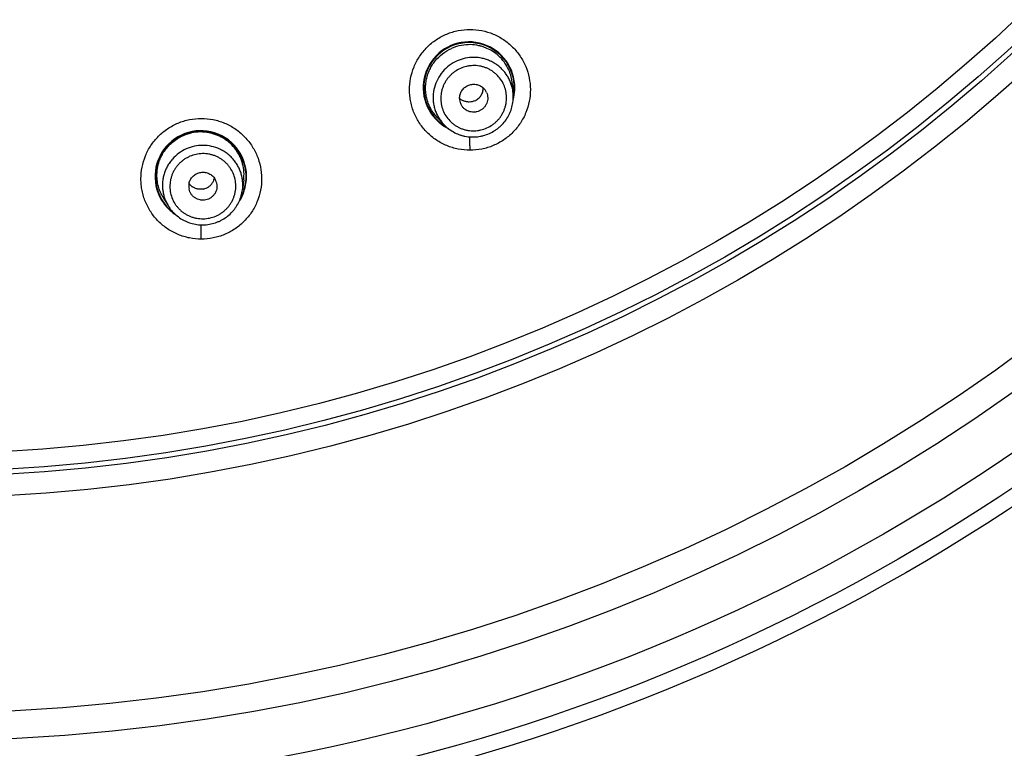
# Model space of a CAD drawing. Units: millimetres. Extents: x -177 to 108, y -59 to 251.
# Drawn here: x -104 to -69, y 115 to 141 of the extents above; entities that cross this region are included whole.
import ezdxf

# ---------------------------------------------------------------- set-up
doc = ezdxf.new("R2010")
doc.units = ezdxf.units.MM
doc.header["$LTSCALE"] = 19.36
doc.layers.get('0').update_dxf_attribs({"linetype": 'CONTINUOUS'})

msp = doc.modelspace()

# ---------------------------------------------------------------- linework, layer by layer
at = {"color": 7, "linetype": 'Continuous'}
for p, q in [((-86.446, 138.709), (-86.416, 138.367)), ((-89.088, 137.532), (-88.854, 137.281)), ((-88.855, 137.281), (-88.854, 137.281)), ((-95.865, 135.33), (-95.907, 134.99)), ((-98.695, 134.729), (-98.518, 134.435)), ((-98.518, 134.435), (-98.518, 134.435))]:
    msp.add_line(p, q, dxfattribs=at)
for radius in [69.473, 68.928, 67.912, 66.169, 65.189, 57.647, 56.896, 56.718, 56.101]:
    msp.add_circle((-107.228, 181.83), radius, dxfattribs=at)
for centre, radius, start, end in [((-87.965, 138.565), 1.607, 3.8687, 222.4492), ((-87.962, 138.559), 1.587, 347.2558, 239.5072), ((-87.947, 138.523), 1.551, 100.3494, 113.9831), ((-87.95, 138.538), 1.536, 77.4587, 100.3518), ((-87.791, 138.202), 0.484, 24.02, 47.6519), ((-87.785, 138.247), 1.374, 5.0169, 15.3218), ((-87.958, 138.564), 1.6, 344.9044, 357.1283), ((-87.972, 138.565), 1.614, 357.115, 3.8536), ((-87.969, 138.548), 0.485, 227.6948, 241.0746), ((-87.812, 138.192), 0.484, 180.3481, 203.98), ((-87.964, 138.556), 0.494, 241.0536, 247.6909), ((-87.968, 138.561), 1.602, 222.4161, 236.1454), ((-87.846, 138.221), 1.378, 217.0278, 222.9753), ((-87.964, 138.567), 1.609, 236.1346, 243.2808), ((-97.37, 135.452), 1.605, 346.0885, 215.8843), ((-97.368, 135.446), 1.587, 330.1523, 232.8055), ((-97.373, 135.466), 1.546, 79.214, 102.0057), ((-97.368, 135.494), 0.485, 341.6772, 348.302), ((-97.286, 135.114), 0.484, 12.02, 35.6519), ((-97.309, 135.109), 0.484, 168.3481, 191.98), ((-97.388, 135.49), 0.485, 215.6948, 229.0746), ((-97.382, 135.496), 0.494, 229.0536, 235.6909), ((-97.374, 135.497), 0.492, 328.3014, 341.6213), ((-97.271, 135.157), 1.374, 353.0169, 3.3218), ((-97.374, 135.453), 1.609, 340.5028, 346.0829), ((-97.34, 135.142), 1.374, 200.6786, 210.9832), ((-97.364, 135.449), 1.599, 328.4823, 340.506), ((-97.363, 135.457), 1.613, 215.904, 222.6843), ((-97.373, 135.447), 1.599, 222.6695, 236.3133)]:
    msp.add_arc(centre, radius, start, end, dxfattribs=at)
for points, knots in [([(-87.929, 136.372), (-88.068, 136.372), (-88.277, 136.392), (-88.547, 136.46), (-88.809, 136.553), (-89.055, 136.685), (-89.277, 136.85), (-89.431, 136.989), (-89.57, 137.143), (-89.694, 137.309), (-89.801, 137.486), (-89.89, 137.673), (-89.96, 137.868), (-90.011, 138.069), (-90.042, 138.274), (-90.057, 138.549), (-90.025, 138.896), (-89.905, 139.296), (-89.71, 139.667), (-89.489, 139.938), (-89.283, 140.126), (-89.059, 140.293), (-88.75, 140.459), (-88.348, 140.581), (-88.068, 140.609), (-87.929, 140.609)], [0, 0, 0, 0, 0.0626, 0.093982, 0.125311, 0.187696, 0.218858, 0.24999, 0.281103, 0.312201, 0.343282, 0.374356, 0.405431, 0.436513, 0.46761, 0.49873, 0.560981, 0.623378, 0.685928, 0.74863, 0.780055, 0.811493, 0.874353, 0.937291, 1, 1, 1, 1]), ([(-87.929, 140.609), (-87.791, 140.609), (-87.513, 140.58), (-87.113, 140.459), (-86.806, 140.294), (-86.585, 140.13), (-86.431, 139.99), (-86.292, 139.837), (-86.169, 139.671), (-86.062, 139.494), (-85.944, 139.245), (-85.842, 138.914), (-85.8, 138.501), (-85.838, 138.086), (-85.938, 137.753), (-86.055, 137.501), (-86.161, 137.322), (-86.284, 137.154), (-86.424, 136.998), (-86.578, 136.857), (-86.801, 136.69), (-87.048, 136.556), (-87.311, 136.461), (-87.581, 136.393), (-87.79, 136.372), (-87.929, 136.372)], [0, 0, 0, 0, 0.062585, 0.125178, 0.187531, 0.218681, 0.249806, 0.280914, 0.312004, 0.343079, 0.374151, 0.436233, 0.498381, 0.56064, 0.623051, 0.654352, 0.685692, 0.717074, 0.748486, 0.779917, 0.811363, 0.874243, 0.90576, 0.937281, 1, 1, 1, 1]), ([(-89.088, 137.532), (-89.129, 137.576), (-89.205, 137.668), (-89.302, 137.819), (-89.38, 137.98), (-89.438, 138.15), (-89.475, 138.325), (-89.491, 138.504), (-89.486, 138.683), (-89.459, 138.861), (-89.411, 139.035), (-89.343, 139.202), (-89.255, 139.36), (-89.115, 139.555), (-88.897, 139.767), (-88.687, 139.891), (-88.577, 139.94)], [0, 0, 0, 0, 0.06224, 0.12444, 0.186624, 0.248811, 0.311029, 0.373294, 0.435629, 0.498045, 0.560553, 0.62316, 0.685864, 0.748651, 0.87424, 1, 1, 1, 1]), ([(-86.446, 138.709), (-86.453, 138.787), (-86.479, 138.943), (-86.555, 139.168), (-86.665, 139.377), (-86.783, 139.536), (-86.892, 139.65), (-87.01, 139.755), (-87.172, 139.869), (-87.351, 139.956), (-87.5, 140.008), (-87.577, 140.029), (-87.616, 140.037)], [0, 0, 0, 0, 0.12477, 0.249452, 0.374127, 0.498876, 0.561349, 0.623867, 0.748964, 0.874304, 0.937119, 1, 1, 1, 1]), ([(-88.383, 139.504), (-88.479, 139.461), (-88.662, 139.354), (-88.894, 139.137), (-89.073, 138.875), (-89.188, 138.58), (-89.227, 138.32), (-89.222, 138.111), (-89.201, 137.956), (-89.163, 137.804), (-89.107, 137.658), (-89.036, 137.519), (-88.978, 137.432), (-88.946, 137.391)], [0, 0, 0, 0, 0.125823, 0.251488, 0.37687, 0.501896, 0.626566, 0.688887, 0.75115, 0.813373, 0.875575, 0.937777, 1, 1, 1, 1]), ([(-86.459, 138.61), (-86.472, 138.658), (-86.504, 138.753), (-86.567, 138.889), (-86.644, 139.018), (-86.734, 139.137), (-86.837, 139.246), (-86.952, 139.343), (-87.076, 139.428), (-87.209, 139.499), (-87.349, 139.555), (-87.543, 139.609), (-87.795, 139.638), (-88.097, 139.607), (-88.291, 139.545), (-88.383, 139.504)], [0, 0, 0, 0, 0.062166, 0.124323, 0.186493, 0.248692, 0.310939, 0.373247, 0.43563, 0.498094, 0.560646, 0.623287, 0.748631, 0.874247, 1, 1, 1, 1]), ([(-88.265, 139.239), (-88.334, 139.209), (-88.434, 139.152), (-88.553, 139.059), (-88.635, 138.981), (-88.71, 138.896), (-88.775, 138.804), (-88.831, 138.705), (-88.878, 138.602), (-88.914, 138.495), (-88.939, 138.386), (-88.953, 138.274), (-88.957, 138.124), (-88.935, 137.938), (-88.864, 137.724), (-88.752, 137.528), (-88.629, 137.387), (-88.515, 137.29), (-88.422, 137.226), (-88.324, 137.171), (-88.22, 137.126), (-88.113, 137.091), (-88.002, 137.068), (-87.89, 137.055), (-87.777, 137.052), (-87.663, 137.061), (-87.515, 137.088), (-87.406, 137.124), (-87.337, 137.155)], [0, 0, 0, 0, 0.062848, 0.094304, 0.125723, 0.157113, 0.188475, 0.2198, 0.251085, 0.282329, 0.313534, 0.344702, 0.375836, 0.437949, 0.5, 0.562052, 0.624164, 0.655298, 0.686466, 0.717671, 0.748915, 0.7802, 0.811525, 0.842887, 0.874276, 0.905696, 0.937152, 1, 1, 1, 1]), ([(-87.337, 137.155), (-87.268, 137.186), (-87.169, 137.242), (-87.049, 137.335), (-86.967, 137.413), (-86.893, 137.498), (-86.827, 137.591), (-86.771, 137.689), (-86.725, 137.792), (-86.689, 137.899), (-86.664, 138.009), (-86.649, 138.12), (-86.645, 138.27), (-86.668, 138.457), (-86.738, 138.67), (-86.85, 138.866), (-86.974, 139.008), (-87.088, 139.105), (-87.18, 139.169), (-87.278, 139.224), (-87.382, 139.268), (-87.49, 139.303), (-87.6, 139.327), (-87.713, 139.34), (-87.826, 139.342), (-87.939, 139.333), (-88.088, 139.306), (-88.196, 139.27), (-88.265, 139.239)], [0, 0, 0, 0, 0.062848, 0.094304, 0.125723, 0.157113, 0.188475, 0.2198, 0.251085, 0.282329, 0.313534, 0.344702, 0.375836, 0.437949, 0.5, 0.562052, 0.624164, 0.655298, 0.686466, 0.717671, 0.748915, 0.7802, 0.811525, 0.842887, 0.874276, 0.905696, 0.937152, 1, 1, 1, 1]), ([(-88.295, 138.189), (-88.296, 138.213), (-88.292, 138.261), (-88.277, 138.331), (-88.252, 138.398), (-88.217, 138.461), (-88.174, 138.518), (-88.106, 138.585), (-88.044, 138.624), (-88, 138.644)], [0, 0, 0, 0, 0.124358, 0.248926, 0.373736, 0.498746, 0.623971, 0.749472, 1, 1, 1, 1]), ([(-88, 138.644), (-87.956, 138.663), (-87.886, 138.683), (-87.79, 138.689), (-87.719, 138.683), (-87.649, 138.666), (-87.582, 138.64), (-87.52, 138.605), (-87.482, 138.575), (-87.465, 138.559)], [0, 0, 0, 0, 0.250528, 0.376029, 0.501254, 0.626264, 0.751074, 0.875642, 1, 1, 1, 1]), ([(-87.76, 138.105), (-87.738, 138.115), (-87.696, 138.138), (-87.638, 138.18), (-87.587, 138.231), (-87.543, 138.288), (-87.508, 138.351), (-87.483, 138.418), (-87.468, 138.488), (-87.465, 138.535), (-87.465, 138.559)], [0, 0, 0, 0, 0.125295, 0.250951, 0.376433, 0.501599, 0.626509, 0.751225, 0.875725, 1, 1, 1, 1]), ([(-87.349, 138.399), (-87.336, 138.369), (-87.321, 138.324), (-87.31, 138.26), (-87.305, 138.196), (-87.311, 138.116), (-87.338, 138.023), (-87.382, 137.936), (-87.432, 137.872), (-87.479, 137.828), (-87.53, 137.788), (-87.573, 137.764), (-87.602, 137.751)], [0, 0, 0, 0, 0.124159, 0.186353, 0.24859, 0.3731, 0.49791, 0.623018, 0.748417, 0.811334, 0.874338, 1, 1, 1, 1]), ([(-87.25, 136.96), (-87.184, 136.99), (-87.087, 137.042), (-86.968, 137.126), (-86.855, 137.218), (-86.728, 137.35), (-86.623, 137.499), (-86.554, 137.627), (-86.494, 137.76), (-86.44, 137.934), (-86.408, 138.15), (-86.409, 138.295), (-86.416, 138.367)], [0, 0, 0, 0, 0.125327, 0.1881, 0.250826, 0.376044, 0.501133, 0.563672, 0.626166, 0.750933, 0.875536, 1, 1, 1, 1]), ([(-87.602, 137.751), (-87.632, 137.737), (-87.678, 137.722), (-87.742, 137.711), (-87.807, 137.705), (-87.888, 137.711), (-87.982, 137.736), (-88.069, 137.779), (-88.133, 137.828), (-88.177, 137.874), (-88.217, 137.925), (-88.241, 137.967), (-88.254, 137.996)], [0, 0, 0, 0, 0.125662, 0.188666, 0.251583, 0.376982, 0.50209, 0.6269, 0.75141, 0.813647, 0.875841, 1, 1, 1, 1]), ([(-87.76, 138.105), (-87.791, 138.092), (-87.855, 138.07), (-87.939, 138.061), (-88.006, 138.063), (-88.056, 138.07), (-88.105, 138.081), (-88.136, 138.093), (-88.152, 138.099)], [0, 0, 0, 0, 0.25014, 0.500659, 0.625762, 0.750666, 0.875399, 1, 1, 1, 1]), ([(-97.351, 133.256), (-97.49, 133.256), (-97.7, 133.276), (-97.97, 133.344), (-98.232, 133.438), (-98.478, 133.57), (-98.7, 133.736), (-98.853, 133.875), (-98.993, 134.029), (-99.116, 134.196), (-99.222, 134.373), (-99.311, 134.56), (-99.38, 134.755), (-99.431, 134.956), (-99.461, 135.16), (-99.475, 135.435), (-99.443, 135.78), (-99.323, 136.179), (-99.128, 136.548), (-98.908, 136.818), (-98.703, 137.005), (-98.48, 137.172), (-98.171, 137.338), (-97.77, 137.46), (-97.49, 137.488), (-97.351, 137.488)], [0, 0, 0, 0, 0.062727, 0.094184, 0.125594, 0.188144, 0.219384, 0.250587, 0.281761, 0.312907, 0.344024, 0.375118, 0.4062, 0.437273, 0.468344, 0.499424, 0.561559, 0.623802, 0.686185, 0.748733, 0.780092, 0.811478, 0.874275, 0.937219, 1, 1, 1, 1]), ([(-97.351, 137.488), (-97.213, 137.488), (-97.004, 137.467), (-96.735, 137.399), (-96.475, 137.306), (-96.168, 137.142), (-95.9, 136.922), (-95.715, 136.717), (-95.551, 136.496), (-95.387, 136.192), (-95.266, 135.796), (-95.223, 135.384), (-95.261, 134.97), (-95.359, 134.638), (-95.476, 134.387), (-95.581, 134.208), (-95.704, 134.04), (-95.889, 133.832), (-96.159, 133.608), (-96.467, 133.441), (-96.731, 133.346), (-97.002, 133.277), (-97.212, 133.256), (-97.351, 133.256)], [0, 0, 0, 0, 0.062638, 0.093954, 0.12524, 0.187633, 0.249884, 0.280997, 0.312083, 0.374121, 0.436125, 0.498156, 0.560278, 0.622547, 0.653787, 0.685082, 0.716426, 0.747813, 0.810649, 0.873703, 0.905363, 0.93703, 1, 1, 1, 1]), ([(-88.855, 137.281), (-88.805, 137.228), (-88.698, 137.13), (-88.516, 137.009), (-88.351, 136.933), (-88.212, 136.889), (-88.071, 136.855), (-87.89, 136.833), (-87.707, 136.839), (-87.563, 136.861), (-87.421, 136.894), (-87.317, 136.931), (-87.25, 136.96)], [0, 0, 0, 0, 0.124464, 0.249067, 0.373834, 0.436329, 0.498867, 0.623957, 0.749174, 0.8119, 0.874673, 1, 1, 1, 1]), ([(-98.695, 134.729), (-98.725, 134.78), (-98.781, 134.886), (-98.844, 135.053), (-98.887, 135.227), (-98.908, 135.405), (-98.908, 135.585), (-98.887, 135.763), (-98.844, 135.937), (-98.781, 136.106), (-98.698, 136.266), (-98.597, 136.415), (-98.478, 136.551), (-98.3, 136.713), (-98.043, 136.875), (-97.812, 136.953), (-97.694, 136.978)], [0, 0, 0, 0, 0.06224, 0.12444, 0.186624, 0.248811, 0.311029, 0.373294, 0.435629, 0.498045, 0.560553, 0.62316, 0.685864, 0.748651, 0.87424, 1, 1, 1, 1]), ([(-95.865, 135.33), (-95.854, 135.423), (-95.848, 135.612), (-95.887, 135.845), (-95.943, 136.024), (-95.998, 136.154), (-96.064, 136.279), (-96.169, 136.436), (-96.295, 136.577), (-96.439, 136.699), (-96.556, 136.78), (-96.68, 136.85), (-96.81, 136.908), (-96.944, 136.953), (-97.037, 136.976), (-97.083, 136.984)], [0, 0, 0, 0, 0.12455, 0.249014, 0.311318, 0.373645, 0.436007, 0.498414, 0.623274, 0.685877, 0.748556, 0.811314, 0.874148, 0.937047, 1, 1, 1, 1]), ([(-87.929, 136.372), (-87.929, 136.416), (-87.929, 136.502), (-87.931, 136.628), (-87.935, 136.742), (-87.939, 136.812), (-87.942, 136.844)], [0, 0, 0, 0, 0.278002, 0.550794, 0.79682, 1, 1, 1, 1]), ([(-97.595, 136.51), (-97.693, 136.489), (-97.887, 136.426), (-98.149, 136.273), (-98.337, 136.102), (-98.461, 135.944), (-98.542, 135.816), (-98.608, 135.681), (-98.659, 135.54), (-98.694, 135.394), (-98.713, 135.245), (-98.716, 135.095), (-98.703, 134.946), (-98.674, 134.799), (-98.643, 134.704), (-98.626, 134.657)], [0, 0, 0, 0, 0.125753, 0.251369, 0.376713, 0.439354, 0.501906, 0.56437, 0.626753, 0.689061, 0.751308, 0.813507, 0.875677, 0.937834, 1, 1, 1, 1]), ([(-95.899, 135.237), (-95.902, 135.286), (-95.913, 135.386), (-95.946, 135.532), (-95.995, 135.674), (-96.058, 135.809), (-96.136, 135.937), (-96.228, 136.056), (-96.332, 136.165), (-96.447, 136.262), (-96.573, 136.345), (-96.751, 136.439), (-96.991, 136.519), (-97.294, 136.552), (-97.496, 136.531), (-97.595, 136.51)], [0, 0, 0, 0, 0.062166, 0.124323, 0.186493, 0.248692, 0.310939, 0.373247, 0.43563, 0.498094, 0.560646, 0.623287, 0.748631, 0.874247, 1, 1, 1, 1]), ([(-97.535, 136.228), (-97.608, 136.212), (-97.717, 136.177), (-97.853, 136.111), (-97.95, 136.052), (-98.041, 135.984), (-98.124, 135.907), (-98.199, 135.823), (-98.266, 135.732), (-98.324, 135.635), (-98.371, 135.533), (-98.408, 135.426), (-98.443, 135.281), (-98.46, 135.094), (-98.435, 134.87), (-98.367, 134.655), (-98.276, 134.491), (-98.184, 134.372), (-98.107, 134.29), (-98.022, 134.216), (-97.93, 134.151), (-97.832, 134.095), (-97.729, 134.049), (-97.622, 134.012), (-97.511, 133.987), (-97.399, 133.972), (-97.248, 133.967), (-97.134, 133.98), (-97.06, 133.996)], [0, 0, 0, 0, 0.062848, 0.094304, 0.125723, 0.157113, 0.188475, 0.2198, 0.251085, 0.282329, 0.313534, 0.344702, 0.375836, 0.437949, 0.5, 0.562052, 0.624164, 0.655298, 0.686466, 0.717671, 0.748915, 0.7802, 0.811525, 0.842887, 0.874276, 0.905696, 0.937152, 1, 1, 1, 1]), ([(-97.06, 133.996), (-96.986, 134.011), (-96.877, 134.046), (-96.741, 134.112), (-96.645, 134.171), (-96.554, 134.239), (-96.471, 134.316), (-96.395, 134.4), (-96.329, 134.491), (-96.271, 134.589), (-96.224, 134.691), (-96.187, 134.797), (-96.151, 134.943), (-96.135, 135.13), (-96.159, 135.354), (-96.228, 135.568), (-96.319, 135.732), (-96.411, 135.851), (-96.488, 135.933), (-96.573, 136.007), (-96.665, 136.072), (-96.763, 136.128), (-96.866, 136.175), (-96.973, 136.211), (-97.084, 136.236), (-97.196, 136.251), (-97.347, 136.256), (-97.461, 136.243), (-97.535, 136.228)], [0, 0, 0, 0, 0.062848, 0.094304, 0.125723, 0.157113, 0.188475, 0.2198, 0.251085, 0.282329, 0.313534, 0.344702, 0.375836, 0.437949, 0.5, 0.562052, 0.624164, 0.655298, 0.686466, 0.717671, 0.748915, 0.7802, 0.811525, 0.842887, 0.874276, 0.905696, 0.937152, 1, 1, 1, 1]), ([(-97.782, 135.207), (-97.778, 135.23), (-97.765, 135.276), (-97.735, 135.341), (-97.697, 135.402), (-97.65, 135.456), (-97.595, 135.503), (-97.514, 135.555), (-97.446, 135.58), (-97.399, 135.59)], [0, 0, 0, 0, 0.124358, 0.248926, 0.373736, 0.498746, 0.623971, 0.749472, 1, 1, 1, 1]), ([(-97.399, 135.59), (-97.352, 135.6), (-97.279, 135.605), (-97.185, 135.59), (-97.116, 135.569), (-97.051, 135.539), (-96.991, 135.499), (-96.937, 135.452), (-96.907, 135.415), (-96.893, 135.396)], [0, 0, 0, 0, 0.250528, 0.376029, 0.501254, 0.626264, 0.751074, 0.875642, 1, 1, 1, 1]), ([(-97.196, 134.634), (-97.227, 134.627), (-97.276, 134.621), (-97.341, 134.623), (-97.405, 134.632), (-97.483, 134.654), (-97.57, 134.698), (-97.646, 134.758), (-97.698, 134.819), (-97.732, 134.874), (-97.761, 134.931), (-97.775, 134.977), (-97.782, 135.009)], [0, 0, 0, 0, 0.125662, 0.188666, 0.251583, 0.376982, 0.50209, 0.6269, 0.75141, 0.813647, 0.875841, 1, 1, 1, 1]), ([(-97.276, 135.013), (-97.309, 135.006), (-97.376, 134.999), (-97.461, 135.007), (-97.526, 135.023), (-97.573, 135.04), (-97.618, 135.062), (-97.647, 135.079), (-97.661, 135.088)], [0, 0, 0, 0, 0.25014, 0.500659, 0.625762, 0.750666, 0.875399, 1, 1, 1, 1]), ([(-97.276, 135.013), (-97.244, 135.02), (-97.179, 135.041), (-97.106, 135.082), (-97.053, 135.123), (-97.016, 135.158), (-96.984, 135.196), (-96.965, 135.224), (-96.956, 135.238)], [0, 0, 0, 0, 0.25014, 0.500659, 0.625762, 0.750666, 0.875399, 1, 1, 1, 1]), ([(-96.813, 135.215), (-96.806, 135.183), (-96.801, 135.135), (-96.803, 135.071), (-96.812, 135.008), (-96.835, 134.93), (-96.88, 134.845), (-96.942, 134.769), (-97.004, 134.717), (-97.059, 134.683), (-97.117, 134.655), (-97.164, 134.64), (-97.196, 134.634)], [0, 0, 0, 0, 0.124159, 0.186353, 0.24859, 0.3731, 0.49791, 0.623018, 0.748417, 0.811334, 0.874338, 1, 1, 1, 1]), ([(-97.016, 133.787), (-96.945, 133.802), (-96.839, 133.833), (-96.705, 133.89), (-96.575, 133.958), (-96.424, 134.06), (-96.29, 134.184), (-96.196, 134.295), (-96.11, 134.412), (-96.021, 134.571), (-95.945, 134.775), (-95.916, 134.918), (-95.907, 134.99)], [0, 0, 0, 0, 0.125327, 0.1881, 0.250826, 0.376044, 0.501133, 0.563672, 0.626166, 0.750933, 0.875536, 1, 1, 1, 1]), ([(-98.518, 134.435), (-98.481, 134.373), (-98.397, 134.254), (-98.244, 134.098), (-98.098, 133.99), (-97.972, 133.917), (-97.84, 133.855), (-97.668, 133.795), (-97.488, 133.764), (-97.342, 133.755), (-97.196, 133.758), (-97.087, 133.772), (-97.016, 133.787)], [0, 0, 0, 0, 0.124464, 0.249067, 0.373834, 0.436329, 0.498867, 0.623957, 0.749174, 0.8119, 0.874673, 1, 1, 1, 1]), ([(-97.351, 133.256), (-97.351, 133.35), (-97.351, 133.485), (-97.355, 133.652), (-97.357, 133.725), (-97.359, 133.758)], [0, 0, 0, 0, 0.561672, 0.806415, 1, 1, 1, 1])]:
    msp.add_open_spline(points, degree=3, knots=knots, dxfattribs=at)

doc.saveas('drawing.dxf')
